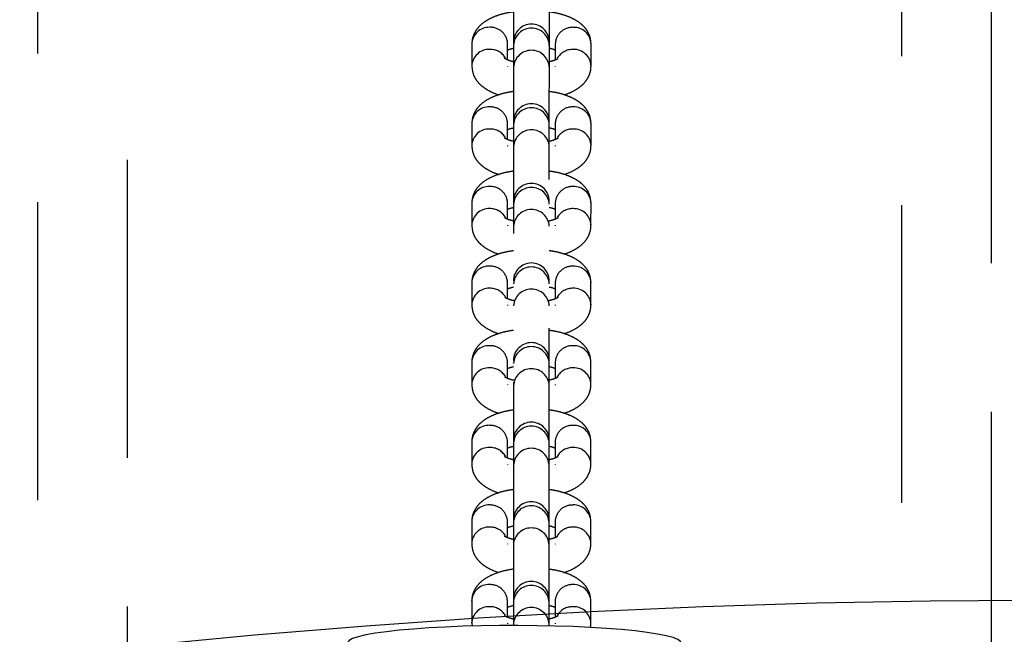
# Model space of a CAD drawing. Units: millimetres. Extents: x -344 to 1123, y 185 to 1310.
# Drawn here: x 433 to 449, y 807 to 818 of the extents above; entities that cross this region are included whole.
import ezdxf

# ---------------------------------------------------------------- set-up
doc = ezdxf.new("R2010")
doc.units = ezdxf.units.MM
doc.header["$LTSCALE"] = 10
doc.header["$PDSIZE"] = -1
doc.linetypes.add('DASH2', pattern=[0.75, 0.5, -0.25])
doc.layers.add('VP-DIM', color=7, linetype='Continuous')
doc.layers.add('VP-HIC', color=6, linetype='Continuous')
doc.layers.add('VP-EQ', color=7, linetype='Continuous', true_color=0x8a3492)
doc.dimstyles.get("Standard").update_dxf_attribs({"dimtxt": 14, "dimasz": 15, "dimexe": 20, "dimexo": 50, "dimgap": 20, "dimtad": 0, "dimdec": 0, "dimzin": 0, "dimdsep": 46, "dimtxsty": 'Standard', "dimcen": -0.001, "dimadec": 0, "dimazin": 0, "dimtfac": 1, "dimtdec": 4, "dimtofl": 0, "dimtmove": 0, "dimatfit": 3, "dimfxl": 70, "dimfxlon": 1, "dimtolj": 1, "dimtzin": 0, "dimarcsym": 0})

# ---------------------------------------------------------------- blocks, each defined once
blk = doc.blocks.new('_wychylenie')
at = {"color": 253, "linetype": 'DASH2', "lineweight": 25}
for p, q in [((2681.973, 905.588), (2720.957, 905.588)), ((2721.001, 904.088), (2685.243, 904.088)), ((2698.666, 898.872), (2698.295, 898.872)), ((2700.003, 898.872), (2699.632, 898.872)), ((2701.34, 898.872), (2700.969, 898.872)), ((2702.677, 898.872), (2702.306, 898.872)), ((2704.014, 898.872), (2703.643, 898.872)), ((2705.351, 898.872), (2704.98, 898.872)), ((2706.688, 898.872), (2706.317, 898.872)), ((2708.025, 898.872), (2707.654, 898.872)), ((2708.069, 898.172), (2688.977, 898.172)), ((2698.295, 898.272), (2698.564, 898.272)), ((2698.666, 898.272), (2698.675, 898.272)), ((2699.632, 898.272), (2699.901, 898.272)), ((2700.003, 898.272), (2700.012, 898.272)), ((2700.969, 898.272), (2701.238, 898.272)), ((2701.34, 898.272), (2701.349, 898.272)), ((2702.306, 898.272), (2702.575, 898.272)), ((2702.677, 898.272), (2702.686, 898.272)), ((2703.643, 898.272), (2703.912, 898.272)), ((2704.014, 898.272), (2704.023, 898.272)), ((2704.98, 898.272), (2705.249, 898.272)), ((2705.351, 898.272), (2705.36, 898.272)), ((2706.317, 898.272), (2706.586, 898.272)), ((2706.688, 898.272), (2706.697, 898.272)), ((2707.654, 898.272), (2707.923, 898.272)), ((2708.025, 898.272), (2708.034, 898.272)), ((2688.977, 897.572), (2708.056, 897.572)), ((2698.564, 897.472), (2698.295, 897.472)), ((2698.666, 897.472), (2698.675, 897.472)), ((2699.901, 897.472), (2699.632, 897.472)), ((2700.003, 897.472), (2700.012, 897.472)), ((2701.238, 897.472), (2700.969, 897.472)), ((2701.34, 897.472), (2701.349, 897.472)), ((2702.575, 897.472), (2702.306, 897.472)), ((2702.677, 897.472), (2702.686, 897.472)), ((2703.912, 897.472), (2703.643, 897.472)), ((2704.014, 897.472), (2704.023, 897.472)), ((2705.249, 897.472), (2704.98, 897.472)), ((2705.351, 897.472), (2705.36, 897.472)), ((2706.586, 897.472), (2706.317, 897.472)), ((2706.688, 897.472), (2706.697, 897.472)), ((2707.923, 897.472), (2707.654, 897.472)), ((2708.025, 897.472), (2708.034, 897.472)), ((2698.295, 896.872), (2698.666, 896.872)), ((2699.632, 896.872), (2700.003, 896.872)), ((2700.969, 896.872), (2701.34, 896.872)), ((2702.306, 896.872), (2702.677, 896.872)), ((2703.643, 896.872), (2704.014, 896.872)), ((2704.98, 896.872), (2705.351, 896.872)), ((2706.317, 896.872), (2706.688, 896.872)), ((2707.654, 896.872), (2708.025, 896.872)), ((2708.025, 896.872), (2708.073, 896.879)), ((2685.246, 891.088), (2721.003, 891.088)), ((2720.957, 889.588), (2681.973, 889.588))]:
    blk.add_line(p, q, dxfattribs=at)
at = {"color": 253, "linetype": 'DASH2', "lineweight": 25, "flags": 128}
blk.add_lwpolyline([(2708.081, 898.574), (2708.071, 898.275), (2708.065, 897.966), (2708.062, 897.653), (2708.063, 897.34), (2708.068, 897.029), (2708.076, 896.725), (2708.088, 896.432), (2708.103, 896.154), (2708.122, 895.894), (2708.143, 895.655), (2708.167, 895.44), (2708.193, 895.253), (2708.222, 895.094), (2708.252, 894.967), (2708.283, 894.874), (2708.315, 894.814), (2708.348, 894.789), (2708.381, 894.799), (2708.413, 894.844), (2708.445, 894.924), (2708.476, 895.038), (2708.505, 895.183), (2708.532, 895.359), (2708.557, 895.563), (2708.579, 895.792), (2708.599, 896.043), (2708.615, 896.315), (2708.629, 896.602), (2708.639, 896.902), (2708.645, 897.21), (2708.647, 897.523), (2708.646, 897.837), (2708.642, 898.147), (2708.633, 898.451), (2708.621, 898.744), (2708.606, 899.022), (2708.588, 899.282), (2708.567, 899.521), (2708.543, 899.736), (2708.516, 899.924), (2708.488, 900.082), (2708.458, 900.209), (2708.427, 900.303), (2708.394, 900.362), (2708.362, 900.387), (2708.329, 900.377), (2708.296, 900.332), (2708.265, 900.252), (2708.234, 900.138), (2708.205, 899.993), (2708.178, 899.817), (2708.153, 899.614), (2708.13, 899.384), (2708.111, 899.133), (2708.094, 898.861), (2708.081, 898.574)], dxfattribs=at)
at = {"color": 253, "linetype": 'DASH2', "lineweight": 25}
for centre, radius, start, end in [((2698.306, 898.583), 0.29, 92.1388, 182.109), ((2698.677, 898.583), 0.29, 92.1655, 182.1083), ((2699.642, 898.583), 0.29, 92.1388, 182.109), ((2700.014, 898.583), 0.29, 92.1655, 182.1083), ((2700.979, 898.583), 0.29, 92.1388, 182.109), ((2701.351, 898.583), 0.29, 92.1655, 182.1083), ((2702.316, 898.583), 0.29, 92.1388, 182.109), ((2702.688, 898.583), 0.29, 92.1655, 182.1083), ((2703.653, 898.583), 0.29, 92.1388, 182.109), ((2704.025, 898.583), 0.29, 92.1655, 182.1083), ((2704.99, 898.583), 0.29, 92.1388, 182.109), ((2705.362, 898.583), 0.29, 92.1655, 182.1083), ((2706.327, 898.583), 0.29, 92.1388, 182.109), ((2706.699, 898.583), 0.29, 92.1655, 182.1083), ((2707.664, 898.583), 0.29, 92.1388, 182.109), ((2708.036, 898.583), 0.29, 92.1655, 182.1083), ((2698.304, 898.56), 0.288, 177.542, 268.2101), ((2698.688, 898.566), 0.301, 178.8876, 239.7165), ((2699.641, 898.56), 0.288, 177.542, 268.2101), ((2700.025, 898.566), 0.301, 178.8876, 239.7165), ((2700.978, 898.56), 0.288, 177.542, 268.2101), ((2701.362, 898.566), 0.301, 178.8876, 239.7165), ((2702.315, 898.56), 0.288, 177.542, 268.2101), ((2702.699, 898.566), 0.301, 178.8876, 239.7165), ((2703.652, 898.56), 0.288, 177.542, 268.2101), ((2704.036, 898.566), 0.301, 178.8876, 239.7165), ((2704.989, 898.56), 0.288, 177.542, 268.2101), ((2705.373, 898.566), 0.301, 178.8876, 239.7165), ((2706.326, 898.56), 0.288, 177.542, 268.2101), ((2706.71, 898.566), 0.301, 178.8876, 239.7165), ((2707.663, 898.56), 0.288, 177.542, 268.2101), ((2708.047, 898.566), 0.301, 178.8876, 239.7165), ((2698.263, 897.872), 0.3, 90, 270), ((2698.33, 897.872), 0.3, 93.2172, 266.7828), ((2698.702, 897.872), 0.3, 93.2172, 266.7828), ((2699.6, 897.872), 0.3, 90, 270), ((2699.667, 897.872), 0.3, 93.2172, 266.7828), ((2700.038, 897.872), 0.3, 93.2172, 266.7828), ((2700.937, 897.872), 0.3, 90, 270), ((2701.004, 897.872), 0.3, 93.2172, 266.7828), ((2701.375, 897.872), 0.3, 93.2172, 266.7828), ((2702.274, 897.872), 0.3, 90, 270), ((2702.341, 897.872), 0.3, 93.2172, 266.7828), ((2702.712, 897.872), 0.3, 93.2172, 266.7828), ((2703.611, 897.872), 0.3, 90, 270), ((2703.678, 897.872), 0.3, 93.2172, 266.7828), ((2704.049, 897.872), 0.3, 93.2172, 266.7828), ((2704.948, 897.872), 0.3, 90, 270), ((2705.015, 897.872), 0.3, 93.2172, 266.7828), ((2705.386, 897.872), 0.3, 93.2172, 266.7828), ((2706.285, 897.872), 0.3, 90, 270), ((2706.352, 897.872), 0.3, 93.2172, 266.7828), ((2706.723, 897.872), 0.3, 93.2172, 266.7828), ((2707.622, 897.872), 0.3, 90, 270), ((2707.689, 897.872), 0.3, 93.2172, 266.7828), ((2708.06, 897.872), 0.3, 93.2172, 266.7828), ((2698.304, 897.184), 0.288, 91.7899, 182.458), ((2699.641, 897.184), 0.288, 91.7899, 182.458), ((2700.978, 897.184), 0.288, 91.7899, 182.458), ((2702.315, 897.184), 0.288, 91.7899, 182.458), ((2703.652, 897.184), 0.288, 91.7899, 182.458), ((2704.989, 897.184), 0.288, 91.7899, 182.458), ((2706.326, 897.184), 0.288, 91.7899, 182.458), ((2707.663, 897.184), 0.288, 91.7899, 182.458), ((2698.688, 897.178), 0.301, 120.7117, 181.1019), ((2700.025, 897.178), 0.301, 120.7117, 181.1019), ((2701.362, 897.178), 0.301, 120.7117, 181.1019), ((2702.699, 897.178), 0.301, 120.7117, 181.1019), ((2704.036, 897.178), 0.301, 120.7117, 181.1019), ((2705.373, 897.178), 0.301, 120.7117, 181.1019), ((2706.71, 897.178), 0.301, 120.7117, 181.1019), ((2708.047, 897.178), 0.301, 120.7117, 181.1019), ((2698.306, 897.161), 0.29, 177.891, 267.8612), ((2698.677, 897.161), 0.29, 177.8905, 267.8805), ((2699.642, 897.161), 0.29, 177.891, 267.8612), ((2700.014, 897.161), 0.29, 177.8905, 267.8805), ((2700.979, 897.161), 0.29, 177.891, 267.8612), ((2701.351, 897.161), 0.29, 177.8905, 267.8805), ((2702.316, 897.161), 0.29, 177.891, 267.8612), ((2702.688, 897.161), 0.29, 177.8905, 267.8805), ((2703.653, 897.161), 0.29, 177.891, 267.8612), ((2704.025, 897.161), 0.29, 177.8905, 267.8805), ((2704.99, 897.161), 0.29, 177.891, 267.8612), ((2705.362, 897.161), 0.29, 177.8905, 267.8805), ((2706.327, 897.161), 0.29, 177.891, 267.8612), ((2706.699, 897.161), 0.29, 177.8905, 267.8805), ((2707.664, 897.161), 0.29, 177.891, 267.8612), ((2708.036, 897.161), 0.29, 177.8905, 267.8805)]:
    blk.add_arc(centre, radius, start, end, dxfattribs=at)
for points, knots in [([(2698.295, 898.872), (2698.256, 898.869), (2698.181, 898.862), (2698.082, 898.816), (2698, 898.753), (2697.929, 898.67), (2697.866, 898.565), (2697.813, 898.433), (2697.776, 898.299), (2697.763, 898.206), (2697.758, 898.172)], [0, 0, 0, 0, 0.120018, 0.228869, 0.338328, 0.455858, 0.58973, 0.744246, 0.905036, 1, 1, 1, 1]), ([(2699.148, 898.415), (2699.145, 898.429), (2699.126, 898.497), (2699.079, 898.595), (2699.008, 898.703), (2698.926, 898.784), (2698.833, 898.84), (2698.743, 898.868), (2698.687, 898.871), (2698.666, 898.872)], [0, 0, 0, 0, 0.055891, 0.274005, 0.462045, 0.622708, 0.771751, 0.91611, 1, 1, 1, 1]), ([(2699.632, 898.872), (2699.593, 898.869), (2699.518, 898.862), (2699.419, 898.816), (2699.337, 898.753), (2699.265, 898.67), (2699.203, 898.565), (2699.15, 898.433), (2699.113, 898.299), (2699.1, 898.206), (2699.095, 898.172)], [0, 0, 0, 0, 0.120018, 0.228869, 0.338328, 0.455858, 0.58973, 0.744246, 0.905036, 1, 1, 1, 1]), ([(2700.485, 898.415), (2700.482, 898.429), (2700.463, 898.497), (2700.416, 898.595), (2700.345, 898.703), (2700.263, 898.784), (2700.17, 898.84), (2700.08, 898.868), (2700.024, 898.871), (2700.003, 898.872)], [0, 0, 0, 0, 0.055891, 0.274005, 0.462045, 0.622708, 0.771751, 0.91611, 1, 1, 1, 1]), ([(2700.969, 898.872), (2700.93, 898.869), (2700.855, 898.862), (2700.756, 898.816), (2700.674, 898.753), (2700.602, 898.67), (2700.54, 898.565), (2700.487, 898.433), (2700.45, 898.299), (2700.437, 898.206), (2700.432, 898.172)], [0, 0, 0, 0, 0.120018, 0.228869, 0.338328, 0.455858, 0.58973, 0.744246, 0.905036, 1, 1, 1, 1]), ([(2701.822, 898.415), (2701.819, 898.429), (2701.8, 898.497), (2701.753, 898.595), (2701.682, 898.703), (2701.6, 898.784), (2701.507, 898.84), (2701.417, 898.868), (2701.361, 898.871), (2701.34, 898.872)], [0, 0, 0, 0, 0.055891, 0.274005, 0.462045, 0.622708, 0.771751, 0.91611, 1, 1, 1, 1]), ([(2702.306, 898.872), (2702.267, 898.869), (2702.192, 898.862), (2702.093, 898.816), (2702.011, 898.753), (2701.939, 898.67), (2701.877, 898.565), (2701.824, 898.433), (2701.787, 898.299), (2701.774, 898.206), (2701.769, 898.172)], [0, 0, 0, 0, 0.120018, 0.228869, 0.338328, 0.455858, 0.58973, 0.744246, 0.905036, 1, 1, 1, 1]), ([(2703.159, 898.415), (2703.156, 898.429), (2703.137, 898.497), (2703.09, 898.595), (2703.019, 898.703), (2702.937, 898.784), (2702.844, 898.84), (2702.754, 898.868), (2702.698, 898.871), (2702.677, 898.872)], [0, 0, 0, 0, 0.055891, 0.274005, 0.462045, 0.622708, 0.771751, 0.91611, 1, 1, 1, 1]), ([(2703.643, 898.872), (2703.604, 898.869), (2703.529, 898.862), (2703.43, 898.816), (2703.347, 898.753), (2703.276, 898.67), (2703.214, 898.565), (2703.161, 898.433), (2703.124, 898.299), (2703.111, 898.206), (2703.106, 898.172)], [0, 0, 0, 0, 0.120018, 0.228869, 0.338328, 0.455858, 0.58973, 0.744246, 0.905036, 1, 1, 1, 1]), ([(2704.496, 898.415), (2704.492, 898.429), (2704.474, 898.497), (2704.427, 898.595), (2704.356, 898.703), (2704.274, 898.784), (2704.181, 898.84), (2704.091, 898.868), (2704.035, 898.871), (2704.014, 898.872)], [0, 0, 0, 0, 0.055891, 0.274005, 0.462045, 0.622708, 0.771751, 0.91611, 1, 1, 1, 1]), ([(2704.98, 898.872), (2704.941, 898.869), (2704.866, 898.862), (2704.767, 898.816), (2704.684, 898.753), (2704.613, 898.67), (2704.551, 898.565), (2704.498, 898.433), (2704.461, 898.299), (2704.448, 898.206), (2704.443, 898.172)], [0, 0, 0, 0, 0.120018, 0.228869, 0.338328, 0.455858, 0.58973, 0.744246, 0.905036, 1, 1, 1, 1]), ([(2705.833, 898.415), (2705.829, 898.429), (2705.811, 898.497), (2705.764, 898.595), (2705.693, 898.703), (2705.611, 898.784), (2705.518, 898.84), (2705.428, 898.868), (2705.372, 898.871), (2705.351, 898.872)], [0, 0, 0, 0, 0.055891, 0.274005, 0.462045, 0.622708, 0.771751, 0.91611, 1, 1, 1, 1]), ([(2706.317, 898.872), (2706.277, 898.869), (2706.203, 898.862), (2706.104, 898.816), (2706.021, 898.753), (2705.95, 898.67), (2705.888, 898.565), (2705.835, 898.433), (2705.798, 898.299), (2705.785, 898.206), (2705.78, 898.172)], [0, 0, 0, 0, 0.120018, 0.228869, 0.338328, 0.455858, 0.58973, 0.744246, 0.905036, 1, 1, 1, 1]), ([(2707.17, 898.415), (2707.166, 898.429), (2707.148, 898.497), (2707.101, 898.595), (2707.03, 898.703), (2706.948, 898.784), (2706.855, 898.84), (2706.765, 898.868), (2706.709, 898.871), (2706.688, 898.872)], [0, 0, 0, 0, 0.055891, 0.274005, 0.462045, 0.622708, 0.771751, 0.91611, 1, 1, 1, 1]), ([(2707.654, 898.872), (2707.614, 898.869), (2707.54, 898.862), (2707.441, 898.816), (2707.358, 898.753), (2707.287, 898.67), (2707.225, 898.565), (2707.172, 898.433), (2707.135, 898.299), (2707.122, 898.206), (2707.117, 898.172)], [0, 0, 0, 0, 0.120018, 0.228869, 0.338328, 0.455858, 0.58973, 0.744246, 0.905036, 1, 1, 1, 1]), ([(2708.096, 898.864), (2708.093, 898.865), (2708.07, 898.872), (2708.046, 898.872), (2708.025, 898.872)], [0, 0, 0, 0, 0.139277, 1, 1, 1, 1]), ([(2698.543, 898.317), (2698.543, 898.317), (2698.544, 898.316), (2698.56, 898.286), (2698.579, 898.237), (2698.59, 898.192), (2698.594, 898.172)], [0, 0, 0, 0, 0.193126, 0.468524, 0.770615, 1, 1, 1, 1]), ([(2699.88, 898.317), (2699.88, 898.317), (2699.881, 898.316), (2699.897, 898.286), (2699.917, 898.234), (2699.928, 898.185), (2699.934, 898.161)], [0, 0, 0, 0, 0.185069, 0.44898, 0.738469, 1, 1, 1, 1]), ([(2701.217, 898.317), (2701.217, 898.317), (2701.218, 898.316), (2701.234, 898.286), (2701.254, 898.234), (2701.265, 898.185), (2701.271, 898.161)], [0, 0, 0, 0, 0.185069, 0.44898, 0.738469, 1, 1, 1, 1]), ([(2702.554, 898.317), (2702.554, 898.317), (2702.555, 898.316), (2702.571, 898.286), (2702.591, 898.234), (2702.602, 898.185), (2702.608, 898.161)], [0, 0, 0, 0, 0.185069, 0.44898, 0.738469, 1, 1, 1, 1]), ([(2703.891, 898.317), (2703.891, 898.317), (2703.892, 898.316), (2703.908, 898.286), (2703.927, 898.237), (2703.937, 898.192), (2703.942, 898.172)], [0, 0, 0, 0, 0.193126, 0.468524, 0.770615, 1, 1, 1, 1]), ([(2705.228, 898.317), (2705.228, 898.317), (2705.229, 898.316), (2705.245, 898.286), (2705.264, 898.237), (2705.274, 898.192), (2705.279, 898.172)], [0, 0, 0, 0, 0.193126, 0.468524, 0.770615, 1, 1, 1, 1]), ([(2706.565, 898.317), (2706.565, 898.317), (2706.566, 898.316), (2706.582, 898.286), (2706.601, 898.237), (2706.611, 898.192), (2706.616, 898.172)], [0, 0, 0, 0, 0.193126, 0.468524, 0.770615, 1, 1, 1, 1]), ([(2707.902, 898.317), (2707.902, 898.317), (2707.903, 898.316), (2707.919, 898.286), (2707.938, 898.237), (2707.948, 898.192), (2707.953, 898.172)], [0, 0, 0, 0, 0.193126, 0.468524, 0.770615, 1, 1, 1, 1]), ([(2698.366, 898.172), (2698.366, 898.173), (2698.372, 898.207), (2698.384, 898.244), (2698.394, 898.267), (2698.396, 898.272)], [0, 0, 0, 0, 0.013043, 0.770967, 1, 1, 1, 1]), ([(2699.703, 898.172), (2699.703, 898.173), (2699.709, 898.207), (2699.721, 898.244), (2699.731, 898.267), (2699.733, 898.272)], [0, 0, 0, 0, 0.013043, 0.770967, 1, 1, 1, 1]), ([(2701.04, 898.172), (2701.04, 898.173), (2701.046, 898.207), (2701.058, 898.244), (2701.068, 898.267), (2701.07, 898.272)], [0, 0, 0, 0, 0.013043, 0.770967, 1, 1, 1, 1]), ([(2702.377, 898.172), (2702.377, 898.173), (2702.383, 898.207), (2702.395, 898.244), (2702.405, 898.267), (2702.407, 898.272)], [0, 0, 0, 0, 0.013043, 0.770967, 1, 1, 1, 1]), ([(2703.714, 898.172), (2703.714, 898.173), (2703.72, 898.207), (2703.732, 898.244), (2703.742, 898.267), (2703.744, 898.272)], [0, 0, 0, 0, 0.013043, 0.770967, 1, 1, 1, 1]), ([(2705.051, 898.172), (2705.051, 898.173), (2705.057, 898.207), (2705.069, 898.244), (2705.079, 898.267), (2705.081, 898.272)], [0, 0, 0, 0, 0.013043, 0.770967, 1, 1, 1, 1]), ([(2706.388, 898.172), (2706.388, 898.173), (2706.394, 898.207), (2706.406, 898.244), (2706.416, 898.267), (2706.418, 898.272)], [0, 0, 0, 0, 0.013043, 0.770967, 1, 1, 1, 1]), ([(2707.725, 898.172), (2707.725, 898.173), (2707.731, 898.207), (2707.743, 898.244), (2707.753, 898.267), (2707.755, 898.272)], [0, 0, 0, 0, 0.013043, 0.770967, 1, 1, 1, 1]), ([(2697.757, 897.572), (2697.764, 897.527), (2697.78, 897.426), (2697.823, 897.282), (2697.881, 897.149), (2697.953, 897.041), (2698.035, 896.96), (2698.128, 896.904), (2698.218, 896.876), (2698.274, 896.873), (2698.295, 896.872)], [0, 0, 0, 0, 0.125857, 0.282456, 0.448227, 0.591142, 0.71325, 0.826526, 0.936242, 1, 1, 1, 1]), ([(2698.396, 897.472), (2698.391, 897.485), (2698.381, 897.511), (2698.371, 897.552), (2698.367, 897.572)], [0, 0, 0, 0, 0.506836, 1, 1, 1, 1]), ([(2698.595, 897.572), (2698.595, 897.571), (2698.589, 897.537), (2698.572, 897.489), (2698.553, 897.441), (2698.54, 897.423), (2698.543, 897.426), (2698.543, 897.426)], [0, 0, 0, 0, 0.006173, 0.364854, 0.659741, 0.930836, 1, 1, 1, 1]), ([(2699.094, 897.572), (2699.101, 897.527), (2699.117, 897.426), (2699.16, 897.282), (2699.218, 897.149), (2699.29, 897.041), (2699.372, 896.96), (2699.465, 896.904), (2699.555, 896.876), (2699.611, 896.873), (2699.632, 896.872)], [0, 0, 0, 0, 0.125857, 0.282456, 0.448227, 0.591142, 0.71325, 0.826526, 0.936242, 1, 1, 1, 1]), ([(2699.733, 897.472), (2699.728, 897.485), (2699.718, 897.511), (2699.708, 897.552), (2699.704, 897.572)], [0, 0, 0, 0, 0.506836, 1, 1, 1, 1]), ([(2699.934, 897.583), (2699.933, 897.579), (2699.926, 897.54), (2699.909, 897.489), (2699.89, 897.441), (2699.877, 897.423), (2699.88, 897.426), (2699.88, 897.426)], [0, 0, 0, 0, 0.043452, 0.388679, 0.672504, 0.93343, 1, 1, 1, 1]), ([(2700.431, 897.572), (2700.438, 897.527), (2700.454, 897.426), (2700.497, 897.282), (2700.555, 897.149), (2700.627, 897.041), (2700.709, 896.96), (2700.802, 896.904), (2700.892, 896.876), (2700.948, 896.873), (2700.969, 896.872)], [0, 0, 0, 0, 0.125857, 0.282456, 0.448227, 0.591142, 0.71325, 0.826526, 0.936242, 1, 1, 1, 1]), ([(2701.07, 897.472), (2701.065, 897.485), (2701.055, 897.511), (2701.045, 897.552), (2701.041, 897.572)], [0, 0, 0, 0, 0.506836, 1, 1, 1, 1]), ([(2701.271, 897.583), (2701.27, 897.579), (2701.263, 897.54), (2701.246, 897.489), (2701.227, 897.441), (2701.214, 897.423), (2701.217, 897.426), (2701.217, 897.426)], [0, 0, 0, 0, 0.0434522, 0.3886793, 0.6725041, 0.93343, 1, 1, 1, 1]), ([(2701.768, 897.572), (2701.775, 897.527), (2701.791, 897.426), (2701.834, 897.282), (2701.892, 897.149), (2701.964, 897.041), (2702.046, 896.96), (2702.139, 896.904), (2702.229, 896.876), (2702.285, 896.873), (2702.306, 896.872)], [0, 0, 0, 0, 0.125857, 0.282456, 0.448227, 0.591142, 0.71325, 0.826526, 0.936242, 1, 1, 1, 1]), ([(2702.407, 897.472), (2702.402, 897.485), (2702.391, 897.511), (2702.382, 897.552), (2702.378, 897.572)], [0, 0, 0, 0, 0.506836, 1, 1, 1, 1]), ([(2702.608, 897.583), (2702.607, 897.579), (2702.6, 897.54), (2702.583, 897.489), (2702.564, 897.441), (2702.551, 897.423), (2702.553, 897.426), (2702.554, 897.426)], [0, 0, 0, 0, 0.0434522, 0.3886793, 0.6725041, 0.93343, 1, 1, 1, 1]), ([(2703.105, 897.572), (2703.112, 897.527), (2703.128, 897.426), (2703.171, 897.282), (2703.229, 897.149), (2703.301, 897.041), (2703.383, 896.96), (2703.476, 896.904), (2703.565, 896.876), (2703.622, 896.873), (2703.643, 896.872)], [0, 0, 0, 0, 0.125857, 0.282456, 0.448227, 0.591142, 0.71325, 0.826526, 0.936242, 1, 1, 1, 1]), ([(2703.744, 897.472), (2703.739, 897.485), (2703.728, 897.511), (2703.719, 897.552), (2703.715, 897.572)], [0, 0, 0, 0, 0.506836, 1, 1, 1, 1]), ([(2703.945, 897.583), (2703.944, 897.579), (2703.937, 897.54), (2703.92, 897.489), (2703.901, 897.441), (2703.888, 897.423), (2703.89, 897.426), (2703.891, 897.426)], [0, 0, 0, 0, 0.0434522, 0.3886793, 0.6725041, 0.93343, 1, 1, 1, 1]), ([(2704.442, 897.572), (2704.449, 897.527), (2704.465, 897.426), (2704.508, 897.282), (2704.566, 897.149), (2704.638, 897.041), (2704.72, 896.96), (2704.813, 896.904), (2704.902, 896.876), (2704.959, 896.873), (2704.98, 896.872)], [0, 0, 0, 0, 0.125857, 0.282456, 0.448227, 0.591142, 0.71325, 0.826526, 0.936242, 1, 1, 1, 1]), ([(2705.081, 897.472), (2705.076, 897.485), (2705.065, 897.511), (2705.056, 897.552), (2705.052, 897.572)], [0, 0, 0, 0, 0.506836, 1, 1, 1, 1]), ([(2705.282, 897.583), (2705.281, 897.579), (2705.274, 897.54), (2705.257, 897.489), (2705.238, 897.441), (2705.225, 897.423), (2705.227, 897.426), (2705.228, 897.426)], [0, 0, 0, 0, 0.043452, 0.388679, 0.672504, 0.93343, 1, 1, 1, 1]), ([(2705.779, 897.572), (2705.786, 897.527), (2705.802, 897.426), (2705.845, 897.282), (2705.903, 897.149), (2705.975, 897.041), (2706.057, 896.96), (2706.15, 896.904), (2706.239, 896.876), (2706.296, 896.873), (2706.317, 896.872)], [0, 0, 0, 0, 0.125857, 0.282456, 0.448227, 0.591142, 0.71325, 0.826526, 0.936242, 1, 1, 1, 1]), ([(2706.418, 897.472), (2706.413, 897.485), (2706.402, 897.511), (2706.393, 897.552), (2706.388, 897.572)], [0, 0, 0, 0, 0.506836, 1, 1, 1, 1]), ([(2706.619, 897.583), (2706.618, 897.579), (2706.611, 897.54), (2706.594, 897.489), (2706.575, 897.441), (2706.562, 897.423), (2706.564, 897.426), (2706.565, 897.426)], [0, 0, 0, 0, 0.0434522, 0.3886793, 0.6725041, 0.93343, 1, 1, 1, 1]), ([(2707.116, 897.572), (2707.123, 897.527), (2707.139, 897.426), (2707.182, 897.282), (2707.24, 897.149), (2707.312, 897.041), (2707.394, 896.96), (2707.487, 896.904), (2707.576, 896.876), (2707.633, 896.873), (2707.654, 896.872)], [0, 0, 0, 0, 0.125857, 0.282456, 0.448227, 0.591142, 0.71325, 0.826526, 0.936242, 1, 1, 1, 1]), ([(2707.755, 897.472), (2707.75, 897.485), (2707.739, 897.511), (2707.73, 897.552), (2707.725, 897.572)], [0, 0, 0, 0, 0.506836, 1, 1, 1, 1]), ([(2707.956, 897.583), (2707.955, 897.579), (2707.948, 897.54), (2707.931, 897.489), (2707.912, 897.441), (2707.899, 897.423), (2707.901, 897.426), (2707.902, 897.426)], [0, 0, 0, 0, 0.043452, 0.388679, 0.672504, 0.93343, 1, 1, 1, 1]), ([(2698.666, 896.872), (2698.705, 896.875), (2698.78, 896.882), (2698.879, 896.928), (2698.961, 896.991), (2699.032, 897.074), (2699.094, 897.18), (2699.133, 897.266), (2699.148, 897.323), (2699.149, 897.329)], [0, 0, 0, 0, 0.157663, 0.300657, 0.444449, 0.598843, 0.774706, 0.977688, 1, 1, 1, 1]), ([(2700.003, 896.872), (2700.042, 896.875), (2700.117, 896.882), (2700.216, 896.928), (2700.298, 896.991), (2700.369, 897.074), (2700.431, 897.18), (2700.47, 897.266), (2700.485, 897.323), (2700.486, 897.329)], [0, 0, 0, 0, 0.1576633, 0.300657, 0.4444486, 0.5988429, 0.7747056, 0.977688, 1, 1, 1, 1]), ([(2701.34, 896.872), (2701.379, 896.875), (2701.454, 896.882), (2701.553, 896.928), (2701.635, 896.991), (2701.706, 897.074), (2701.768, 897.18), (2701.807, 897.266), (2701.822, 897.323), (2701.823, 897.329)], [0, 0, 0, 0, 0.1576633, 0.300657, 0.4444486, 0.5988429, 0.7747056, 0.977688, 1, 1, 1, 1]), ([(2702.677, 896.872), (2702.716, 896.875), (2702.791, 896.882), (2702.89, 896.928), (2702.972, 896.991), (2703.043, 897.074), (2703.105, 897.18), (2703.144, 897.266), (2703.159, 897.323), (2703.16, 897.329)], [0, 0, 0, 0, 0.157663, 0.300657, 0.444449, 0.598843, 0.774706, 0.977688, 1, 1, 1, 1]), ([(2704.014, 896.872), (2704.053, 896.875), (2704.128, 896.882), (2704.227, 896.928), (2704.309, 896.991), (2704.38, 897.074), (2704.442, 897.18), (2704.481, 897.266), (2704.496, 897.323), (2704.497, 897.329)], [0, 0, 0, 0, 0.1576633, 0.300657, 0.4444486, 0.5988429, 0.7747056, 0.977688, 1, 1, 1, 1]), ([(2705.351, 896.872), (2705.39, 896.875), (2705.465, 896.882), (2705.564, 896.928), (2705.646, 896.991), (2705.717, 897.074), (2705.779, 897.18), (2705.818, 897.266), (2705.833, 897.323), (2705.834, 897.329)], [0, 0, 0, 0, 0.157663, 0.300657, 0.444449, 0.598843, 0.774706, 0.977688, 1, 1, 1, 1]), ([(2706.688, 896.872), (2706.727, 896.875), (2706.802, 896.882), (2706.901, 896.928), (2706.983, 896.991), (2707.054, 897.074), (2707.116, 897.18), (2707.155, 897.266), (2707.17, 897.323), (2707.171, 897.329)], [0, 0, 0, 0, 0.1576633, 0.300657, 0.4444486, 0.5988429, 0.7747056, 0.977688, 1, 1, 1, 1])]:
    blk.add_open_spline(points, degree=3, knots=knots, dxfattribs=at)
blk = doc.blocks.new('*D1384')
at = {"layer": 'Defpoints', "color": 0}
for p in [(-25.876, 1289.684), (-25.876, 660.27), (925.266, 660.27)]:
    blk.add_point(p, dxfattribs=at)
at = {"layer": 'VP-DIM', "color": 0, "lineweight": -2, "ltscale": 10}
for p, q in [((-25.876, 1219.684), (-25.876, 1309.684)), ((925.266, 1219.684), (925.266, 1309.684)), ((-10.876, 1289.684), (416.242, 1289.684)), ((910.266, 1289.684), (488.908, 1289.684))]:
    blk.add_line(p, q, dxfattribs=at)
at = {"layer": 'VP-DIM', "color": 0}
for points in [[(-10.876, 1292.184), (-10.876, 1287.184), (-25.876, 1289.684)], [(910.266, 1287.184), (910.266, 1292.184), (925.266, 1289.684)]]:
    blk.add_solid(points, dxfattribs=at)
at = {"layer": 'VP-DIM', "color": 0, "ltscale": 10, "insert": (452.575, 1289.684), "char_height": 14, "attachment_point": 5}
blk.add_mtext('\\A1;951', dxfattribs=at)
blk = doc.blocks.new('ST0519-1_2D')
at = {"layer": 'VP-EQ', "color": 0, "ltscale": 10}
blk.add_circle((449.695, 660.113), 475.571, dxfattribs=at)
blk = doc.blocks.new('*D1387')
at = {"layer": 'Defpoints', "color": 0}
for p in [(597.556, 1219.892), (597.556, 660.287), (301.835, 659.917)]:
    blk.add_point(p, dxfattribs=at)
at = {"layer": 'VP-DIM', "color": 0, "lineweight": -2, "ltscale": 10}
for p, q in [((301.835, 1149.892), (301.835, 1239.892)), ((597.556, 1149.892), (597.556, 1239.892)), ((316.835, 1219.892), (413.362, 1219.892)), ((582.556, 1219.892), (486.029, 1219.892))]:
    blk.add_line(p, q, dxfattribs=at)
at = {"layer": 'VP-DIM', "color": 0}
for points in [[(316.835, 1222.392), (316.835, 1217.392), (301.835, 1219.892)], [(582.556, 1217.392), (582.556, 1222.392), (597.556, 1219.892)]]:
    blk.add_solid(points, dxfattribs=at)
at = {"layer": 'VP-DIM', "color": 0, "ltscale": 10, "insert": (449.695, 1219.892), "char_height": 14, "attachment_point": 5}
blk.add_mtext('\\A1;300', dxfattribs=at)

msp = doc.modelspace()

# ---------------------------------------------------------------- linework, layer by layer
at = {"layer": 'VP-EQ', "color": 253, "linetype": 'DASH2', "ltscale": 10}
msp.add_circle((449.695, 660.113), 147.861, dxfattribs=at)
at = {"layer": 'VP-HIC', "color": 6, "ltscale": 10}
msp.add_circle((449.695, 660.113), 475.571, dxfattribs=at)

# ---------------------------------------------------------------- block references
at = {"layer": 'VP-EQ', "color": 0, "ltscale": 10}
msp.add_blockref('ST0519-1_2D', (0, 0), dxfattribs=at)
at = {"layer": 'VP-EQ', "color": 0, "ltscale": 10, "rotation": 269.9819558367977}
msp.add_blockref('_wychylenie', (-455.927, 3515.891), dxfattribs=at)

# ---------------------------------------------------------------- dimensions: what is measured, and where the dimension line sits
at = {"layer": 'VP-DIM', "color": 0, "ltscale": 10}
dim = msp.add_linear_dim(base=(-25.876, 1289.684), p1=(925.266, 660.27), p2=(-25.876, 660.27), dimstyle='Standard', dxfattribs=at)
dim.commit()
dim.dimension.update_dxf_attribs({"geometry": '*D1384', "text_midpoint": (452.575, 1289.684), "dimtype": 160})
dim = msp.add_linear_dim(base=(597.556, 1219.892), p1=(301.835, 659.917), p2=(597.556, 660.287), text='300', dimstyle='Standard', dxfattribs=at)
dim.commit()
dim.dimension.update_dxf_attribs({"geometry": '*D1387', "text_midpoint": (449.695, 1219.892)})

doc.saveas('drawing.dxf')
